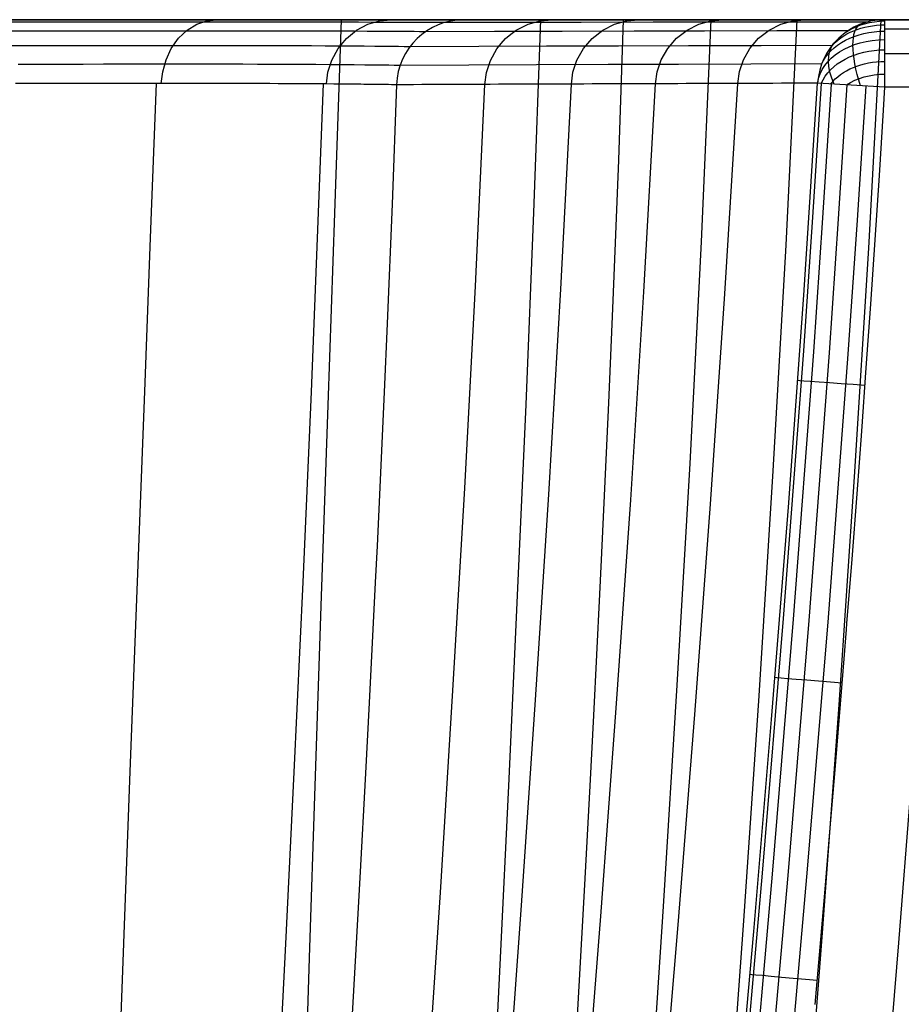
# Model space of a CAD drawing. Units: millimetres. Extents: x 5.5 to 94.9, y -5.4 to 16.5.
# Drawn here: x 89.7 to 92.5, y 12.6 to 15.7 of the extents above; entities that cross this region are included whole.
import ezdxf

# ---------------------------------------------------------------- set-up
doc = ezdxf.new("R2010")
doc.units = ezdxf.units.MM
doc.header["$MEASUREMENT"] = 0
doc.layers.add('GEB-KONTUR-A', color=7, linetype='Continuous', lineweight=0)

# ---------------------------------------------------------------- blocks, each defined once
blk = doc.blocks.new('Block_0')
at = {"layer": 'GEB-KONTUR-A', "color": 18, "lineweight": 25, "true_color": 0x000000}
for p, q in [((91.1513, 15.7411), (91.1513, 15.7411)), ((91.6577, 15.7411), (91.6577, 15.7411)), ((94.9448, 15.7411), (92.4883, 15.7411)), ((92.4883, 15.7411), (92.4883, 15.7411)), ((92.4883, 15.7124), (94.9458, 15.7124)), ((92.4883, 15.6339), (94.9422, 15.6339)), ((90.9375, 15.5347), (90.9375, 15.5347)), ((92.4883, 15.5266), (92.2747, 15.5396)), ((92.2747, 15.5396), (92.2747, 15.5396)), ((94.9344, 15.5266), (92.4883, 15.5266)), ((92.4883, 15.5266), (92.4883, 15.5266))]:
    blk.add_line(p, q, dxfattribs=at)
for points in [[(91.6577, 15.7411), (91.6424, 15.2953), (91.6248, 14.8496), (91.6108, 14.5252), (91.5875, 14.0272), (91.5821, 13.9174), (91.5627, 13.5331), (91.551, 13.3097), (91.5331, 12.9761), (91.5164, 12.6735), (91.4996, 12.3732), (91.491, 12.2208), (91.4764, 11.9666), (91.4618, 11.7139), (91.4528, 11.5601), (91.4293, 11.1606), (91.3889, 10.488), (91.368, 10.147), (91.3342, 9.6041), (91.3029, 9.1117)], [(91.5937, 4.7769), (91.6655, 5.5243), (91.7355, 6.2697), (91.8036, 7.0115), (91.8697, 7.7487), (91.9339, 8.4812), (91.9963, 9.2097), (92.0572, 9.9357), (92.1757, 11.3866), (92.2335, 12.1139), (92.2896, 12.8429), (92.3427, 13.5662), (92.3922, 14.2905), (92.4369, 15.0156), (92.4759, 15.7411)], [(91.3996, 4.8948), (91.466, 5.6316), (91.5306, 6.3669), (91.5934, 7.0994), (91.6544, 7.8282), (91.7136, 8.5535), (91.7711, 9.2756), (91.8272, 9.9959), (91.936, 11.436), (92.0405, 12.8812), (92.0889, 13.595), (92.134, 14.3097), (92.1746, 15.0252), (92.2098, 15.7411)], [(91.2019, 5.0326), (91.2627, 5.7579), (91.3217, 6.482), (91.3791, 7.2041), (91.4347, 7.9235), (91.4886, 8.6404), (91.5921, 10.0684), (91.6909, 11.4951), (91.7854, 12.9262), (91.829, 13.6288), (91.8695, 14.3323), (91.9059, 15.0365), (91.9371, 15.7411)], [(90.7623, 15.7411), (90.7411, 15.1268), (90.7198, 14.5173), (90.6988, 13.9118), (90.6783, 13.3097), (90.6605, 12.7632), (90.6435, 12.2189), (90.6122, 11.1346), (90.5827, 10.0511), (90.5678, 9.5078), (90.5523, 8.9626), (90.5359, 8.4146), (90.5182, 7.8632), (90.4989, 7.3076), (90.4775, 6.7472), (90.4537, 6.1812), (90.427, 5.6087), (90.3969, 5.0293)], [(91.3942, 15.7411), (91.3723, 15.1289), (91.3477, 14.5199), (91.3211, 13.9137), (91.293, 13.3097), (91.2668, 12.7635), (91.2403, 12.2225), (91.2139, 11.6864), (91.1875, 11.1536), (91.1339, 10.0909), (91.1064, 9.5579), (91.0781, 9.0219), (91.0487, 8.4814), (91.0182, 7.9348), (90.9861, 7.3805), (90.9695, 7.1001), (90.9524, 6.8172), (90.9348, 6.5317), (90.9167, 6.2433), (90.898, 5.9518), (90.8786, 5.657), (90.8586, 5.3587), (90.8378, 5.0571)], [(89.6616, 15.7411), (89.7564, 15.7411), (89.8495, 15.7411), (89.9409, 15.7411), (90.0304, 15.7411), (90.1178, 15.7411), (90.2033, 15.7411), (90.2866, 15.7411), (90.3676, 15.7411), (90.4463, 15.7411), (90.5225, 15.7411), (90.5962, 15.7411), (90.6673, 15.7411), (90.7357, 15.7411), (90.8014, 15.7411), (90.8644, 15.7411), (90.9247, 15.7411), (90.9823, 15.7411), (91.0372, 15.7411), (91.0896, 15.7411), (91.1395, 15.7411), (91.1868, 15.7411), (91.2317, 15.7411), (91.2742, 15.7411), (91.3143, 15.7411), (91.352, 15.7411), (91.3874, 15.7411), (91.4206, 15.7411), (91.4515, 15.7411), (91.4803, 15.7411), (91.5069, 15.7411), (91.5314, 15.7411), (91.5539, 15.7411), (91.5744, 15.7411), (91.5929, 15.7411), (91.6095, 15.7411), (91.6242, 15.7411), (91.6372, 15.7411), (91.6483, 15.7411), (91.6577, 15.7411)], [(91.1513, 15.7411), (91.1458, 15.7411), (91.1396, 15.7411), (91.1325, 15.7411), (91.1244, 15.7411), (91.1153, 15.7411), (91.1051, 15.7411), (91.0815, 15.7411), (91.0536, 15.7411), (91.0213, 15.7411), (90.9848, 15.7411), (90.9445, 15.7411), (90.9231, 15.7411), (90.901, 15.7411), (90.8783, 15.7411), (90.8551, 15.7411), (90.8315, 15.7411), (90.8077, 15.7411), (90.7836, 15.7411), (90.7595, 15.7411), (90.7353, 15.7411), (90.7111, 15.7411), (90.6868, 15.7411), (90.6624, 15.7411), (90.613, 15.7411), (90.5626, 15.7411), (90.5108, 15.7411), (90.4567, 15.7411), (90.3998, 15.7411), (90.3401, 15.7411), (90.2776, 15.7411), (90.2128, 15.7411), (90.1459, 15.7411), (90.0771, 15.7411), (90.0064, 15.7411), (89.934, 15.7411), (89.8598, 15.7411), (89.7837, 15.7411), (89.7056, 15.7411)], [(91.0897, 15.7321), (91.071, 15.7321), (91.0534, 15.7322), (91.0323, 15.7323), (91.0064, 15.7323), (90.9763, 15.7324), (90.942, 15.7325), (90.9033, 15.7326), (90.862, 15.7327), (90.8164, 15.7328), (90.7711, 15.7329), (90.722, 15.733), (90.6754, 15.733), (90.6256, 15.7331), (90.5776, 15.7331), (90.5269, 15.7331), (90.476, 15.7331), (90.4225, 15.7331), (90.3665, 15.7331), (90.3077, 15.7331), (90.2462, 15.7331), (90.1821, 15.7331), (90.1161, 15.7331), (90.0477, 15.7331), (89.9778, 15.733), (89.9058, 15.733), (89.8322, 15.733), (89.7567, 15.733), (89.679, 15.733)], [(90.1908, 15.5386), (90.1952, 15.5761), (90.2057, 15.614), (90.2225, 15.6501), (90.2452, 15.6823), (90.2726, 15.7083), (90.3031, 15.7269), (90.3348, 15.7377), (90.3658, 15.7411)], [(90.715, 15.5371), (90.72, 15.5748), (90.7322, 15.613), (90.7518, 15.6494), (90.7784, 15.6818), (90.8106, 15.7081), (90.8465, 15.7269), (90.8837, 15.7377), (90.9201, 15.7411)], [(92.4314, 15.7334), (92.2064, 15.7332), (91.976, 15.733), (91.7524, 15.7328), (91.5241, 15.7325), (91.3089, 15.7323), (91.0897, 15.7321)], [(92.4883, 15.7411), (92.4597, 15.7411), (92.431, 15.7411), (92.4024, 15.7411), (92.3738, 15.7411), (92.3452, 15.7411), (92.3166, 15.7411), (92.2881, 15.7411), (92.2596, 15.7411), (92.2311, 15.7411), (92.2026, 15.7411), (92.1742, 15.7411), (92.1458, 15.7411), (92.1175, 15.7411), (92.0891, 15.7411), (92.0608, 15.7411), (92.0325, 15.7411), (92.0043, 15.7411), (91.9761, 15.7411), (91.948, 15.7411), (91.9198, 15.7411), (91.8917, 15.7411), (91.8637, 15.7411), (91.8357, 15.7411), (91.8077, 15.7411), (91.7798, 15.7411), (91.7519, 15.7411), (91.7241, 15.7411), (91.6963, 15.7411), (91.6685, 15.7411), (91.6408, 15.7411), (91.6132, 15.7411), (91.5856, 15.7411), (91.558, 15.7411), (91.5305, 15.7411), (91.5031, 15.7411), (91.4757, 15.7411), (91.4483, 15.7411), (91.421, 15.7411), (91.3938, 15.7411), (91.3666, 15.7411), (91.3395, 15.7411), (91.3124, 15.7411), (91.2854, 15.7411), (91.2584, 15.7411), (91.2316, 15.7411), (91.2047, 15.7411), (91.178, 15.7411), (91.1513, 15.7411)], [(91.2184, 15.5358), (91.2235, 15.5737), (91.236, 15.6121), (91.2564, 15.6488), (91.2694, 15.6658), (91.2841, 15.6814), (91.3003, 15.6955), (91.3178, 15.7079), (91.3552, 15.7268), (91.3941, 15.7377), (91.4322, 15.7411)], [(91.4927, 15.5368), (91.4978, 15.5746), (91.5104, 15.6128), (91.5309, 15.6493), (91.5586, 15.6817), (91.5922, 15.708), (91.6296, 15.7268), (91.6684, 15.7377), (91.7064, 15.7411)], [(91.6577, 15.7411), (91.8348, 15.7411), (92.0092, 15.7411), (92.1807, 15.7411), (92.3494, 15.7411), (92.5153, 15.7411), (92.6785, 15.7411)], [(91.7601, 15.5378), (91.7654, 15.5754), (91.7781, 15.6134), (91.7986, 15.6498), (91.8263, 15.682), (91.8599, 15.7082), (91.8972, 15.7269), (91.9359, 15.7377), (91.9738, 15.7411)], [(92.0208, 15.5387), (92.0263, 15.5762), (92.0391, 15.6141), (92.0595, 15.6502), (92.0872, 15.6823), (92.1207, 15.7083), (92.158, 15.7269), (92.1966, 15.7377), (92.2345, 15.7411)], [(91.0295, 15.703), (91.0109, 15.7031), (90.9934, 15.7032), (90.9726, 15.7034), (90.9468, 15.7036), (90.9171, 15.7037), (90.8831, 15.7039), (90.8447, 15.7041), (90.8039, 15.7043), (90.7588, 15.7045), (90.7141, 15.7047), (90.6657, 15.7048), (90.6197, 15.7049), (90.5707, 15.705), (90.5234, 15.7051), (90.4735, 15.7051), (90.4234, 15.7052), (90.3709, 15.7052), (90.3158, 15.7052), (90.2582, 15.7052), (90.1978, 15.7051), (90.1348, 15.7051), (90.0701, 15.705), (90.0029, 15.705), (89.9343, 15.7049), (89.8636, 15.7049), (89.7914, 15.7049), (89.7172, 15.7049)], [(92.3705, 15.7057), (92.1456, 15.7053), (91.9153, 15.7048), (91.6918, 15.7044), (91.4636, 15.7039), (91.2486, 15.7035), (91.0295, 15.703)], [(90.9801, 15.6553), (90.9616, 15.6555), (90.9442, 15.6557), (90.9235, 15.6559), (90.8979, 15.6561), (90.8683, 15.6564), (90.8346, 15.6566), (90.7965, 15.6569), (90.756, 15.6572), (90.7113, 15.6574), (90.6671, 15.6577), (90.6191, 15.6579), (90.5737, 15.658), (90.5252, 15.6581), (90.4786, 15.6582), (90.4293, 15.6583), (90.3799, 15.6584), (90.3281, 15.6584), (90.2739, 15.6584), (90.2171, 15.6584), (90.1577, 15.6583), (90.0957, 15.6583), (90.032, 15.6582), (89.966, 15.6581), (89.8984, 15.6581), (89.8288, 15.658), (89.7576, 15.658), (89.6846, 15.658)], [(92.3201, 15.6592), (92.0953, 15.6586), (91.8651, 15.6579), (91.6419, 15.6573), (91.4139, 15.6566), (91.199, 15.656), (90.9801, 15.6553)], [(90.9489, 15.596), (90.9304, 15.5962), (90.913, 15.5965), (90.8923, 15.5967), (90.8668, 15.597), (90.8373, 15.5973), (90.8036, 15.5976), (90.7657, 15.598), (90.7254, 15.5983), (90.6809, 15.5986), (90.637, 15.5988), (90.5893, 15.5991), (90.5442, 15.5993), (90.4961, 15.5994), (90.4498, 15.5995), (90.4009, 15.5996), (90.352, 15.5997), (90.3007, 15.5997), (90.2469, 15.5997), (90.1908, 15.5997), (90.1319, 15.5996), (90.0706, 15.5996), (90.0076, 15.5995), (89.9422, 15.5994), (89.8754, 15.5993), (89.8064, 15.5993), (89.736, 15.5993)], [(92.2874, 15.6006), (92.0629, 15.5999), (91.833, 15.5991), (91.6099, 15.5984), (91.3821, 15.5976), (91.1675, 15.5968), (90.9489, 15.596)], [(91.0822, 4.7485), (91.1593, 5.5041), (91.2345, 6.2574), (91.3078, 7.0066), (91.379, 7.7499), (91.4481, 8.4873), (91.5153, 9.2199), (91.581, 9.9493), (91.709, 11.4066), (91.8323, 12.8679), (91.8852, 13.5359), (91.9348, 14.2038), (91.9804, 14.8715), (92.021, 15.5387)], [(90.1742, 15.5386), (90.1557, 15.0485), (90.137, 14.5609), (90.1137, 13.9569), (90.0906, 13.3554), (90.0505, 12.2642), (90.0132, 11.1784), (89.9773, 10.0933), (89.9591, 9.5494), (89.9404, 9.0036), (89.9207, 8.4552), (89.8997, 7.9035), (89.8772, 7.3479), (89.8526, 6.7877), (89.8258, 6.2221), (89.7962, 5.6504), (89.7634, 5.0723)], [(90.8896, 4.8429), (90.9614, 5.5886), (91.0315, 6.3327), (91.0997, 7.0735), (91.1659, 7.8095), (91.2301, 8.5408), (91.2927, 9.2682), (91.3537, 9.9932), (91.4724, 11.4423), (91.5866, 12.8955), (91.6353, 13.5563), (91.6811, 14.2171), (91.723, 14.8777), (91.7603, 15.5378)], [(90.6932, 4.9572), (90.7596, 5.6923), (90.8243, 6.4261), (90.8872, 7.1575), (90.9482, 7.8851), (91.0074, 8.6091), (91.065, 9.3301), (91.1212, 10.0493), (91.2302, 11.4877), (91.3348, 12.9299), (91.3792, 13.5819), (91.4209, 14.2338), (91.459, 14.8855), (91.4927, 15.5368)], [(90.4932, 5.0916), (90.554, 5.8149), (90.613, 6.5376), (90.6703, 7.2584), (90.726, 7.9766), (90.7799, 8.6921), (90.8835, 10.1177), (90.9824, 11.5426), (91.077, 12.9709), (91.1169, 13.6125), (91.1544, 14.2539), (91.1885, 14.8951), (91.2185, 15.5358)], [(90.9375, 15.5347), (90.9236, 15.1557), (90.9081, 14.7766), (90.8986, 14.5594), (90.8757, 14.0716), (90.87, 13.9549), (90.8507, 13.5731), (90.8389, 13.3496), (90.8211, 13.0171), (90.8066, 12.7534), (90.7919, 12.4915), (90.779, 12.2636), (90.7645, 12.0107), (90.7499, 11.7594), (90.7408, 11.6039), (90.7173, 11.205), (90.677, 10.5354), (90.6561, 10.193), (90.6222, 9.651), (90.5909, 9.1597)], [(90.7042, 15.5371), (90.6861, 15.0478), (90.6663, 14.5601), (90.6397, 13.956), (90.6114, 13.3533), (90.5849, 12.8078), (90.558, 12.2671), (90.531, 11.7311), (90.5039, 11.1983), (90.4489, 10.1359), (90.4205, 9.6033), (90.3912, 9.0678), (90.3609, 8.5279), (90.3293, 7.9821), (90.2962, 7.4288), (90.279, 7.1488), (90.2614, 6.8665), (90.2432, 6.5815), (90.2246, 6.2938), (90.2053, 6.003), (90.1855, 5.7091), (90.165, 5.4117), (90.1437, 5.1112)], [(90.9375, 15.5347), (90.9304, 15.5348), (90.9218, 15.5349), (90.9123, 15.535), (90.9115, 15.535), (90.9016, 15.5352), (90.8904, 15.5353), (90.8779, 15.5354), (90.8701, 15.5355), (90.8528, 15.5357), (90.834, 15.5359), (90.8247, 15.536), (90.8121, 15.5362), (90.7921, 15.5364), (90.771, 15.5366), (90.7491, 15.5368), (90.7384, 15.5369), (90.7158, 15.5371), (90.6926, 15.5372), (90.6687, 15.5374), (90.6529, 15.5375), (90.6205, 15.5377), (90.6005, 15.5378), (90.5812, 15.5379), (90.5619, 15.538), (90.5357, 15.5381), (90.5091, 15.5382), (90.4822, 15.5383), (90.4698, 15.5383), (90.4441, 15.5384), (90.4137, 15.5385), (90.3829, 15.5385), (90.3756, 15.5385), (90.3457, 15.5386), (90.3152, 15.5386), (90.2842, 15.5386), (90.276, 15.5386), (90.2575, 15.5386), (90.2114, 15.5386), (90.1667, 15.5386), (90.1232, 15.5385), (90.0786, 15.5385), (90.0475, 15.5384), (90.0393, 15.5384), (89.9948, 15.5383), (89.9494, 15.5383), (89.9205, 15.5382), (89.9176, 15.5382), (89.8404, 15.5382), (89.7874, 15.5381), (89.7863, 15.5381), (89.7273, 15.5381)], [(92.2747, 15.5396), (92.2425, 15.5395), (92.2149, 15.5394), (92.1873, 15.5393), (92.1597, 15.5392), (92.1321, 15.5391), (92.1045, 15.539), (92.077, 15.5389), (92.0495, 15.5388), (92.022, 15.5387), (91.9945, 15.5386), (91.9671, 15.5385), (91.9397, 15.5384), (91.9123, 15.5383), (91.8849, 15.5382), (91.8576, 15.5381), (91.8303, 15.538), (91.803, 15.5379), (91.7758, 15.5378), (91.7486, 15.5377), (91.7215, 15.5376), (91.6943, 15.5375), (91.6672, 15.5374), (91.6402, 15.5374), (91.6132, 15.5373), (91.5862, 15.5372), (91.5593, 15.5371), (91.5324, 15.537), (91.5055, 15.5369), (91.4787, 15.5368), (91.4519, 15.5367), (91.4252, 15.5366), (91.3985, 15.5365), (91.3719, 15.5364), (91.3443, 15.5363), (91.3168, 15.5362), (91.2893, 15.5361), (91.2619, 15.536), (91.2346, 15.5358), (91.2073, 15.5357), (91.1801, 15.5356), (91.1529, 15.5355), (91.1258, 15.5354), (91.0987, 15.5353), (91.0717, 15.5352), (91.0447, 15.5351), (91.0178, 15.535), (90.991, 15.5349), (90.9642, 15.5348), (90.9375, 15.5347)], [(91.8886, 10.8266), (91.9399, 11.3806), (92.0068, 12.1133), (92.0718, 12.847), (92.1287, 13.5205), (92.182, 14.194), (92.2309, 14.8671), (92.2747, 15.5396)], [(91.9004, 10.8255), (92.0288, 12.2238), (92.0998, 13.0322), (92.1666, 13.8406), (92.2307, 14.6896), (92.2599, 15.1142), (92.2869, 15.5388)], [(91.9318, 10.8226), (92.0604, 12.221), (92.1314, 13.0295), (92.1983, 13.8381), (92.2625, 14.6873), (92.2917, 15.1121), (92.3188, 15.5369)], [(91.981, 10.818), (92.1096, 12.2166), (92.1807, 13.0253), (92.2477, 13.8342), (92.3119, 14.6838), (92.3412, 15.1088), (92.3683, 15.5339)], [(92.0407, 10.8124), (92.1694, 12.2112), (92.2406, 13.0201), (92.3077, 13.8294), (92.372, 14.6795), (92.4013, 15.1048), (92.4284, 15.5302)], [(92.2665, 12.6158), (92.2824, 12.7976), (92.2982, 12.9814), (92.3137, 13.1637), (92.3292, 13.3479), (92.3441, 13.5295), (92.359, 13.713), (92.3664, 13.8059), (92.3679, 13.8247), (92.384, 14.0291), (92.3998, 14.236), (92.4147, 14.4349), (92.4292, 14.6359), (92.4435, 14.8379), (92.4574, 15.0421), (92.4708, 15.2469), (92.4839, 15.4537), (92.4883, 15.5266)], [(91.7841, 4.6788), (91.8611, 5.4359), (91.9363, 6.1904), (92.0094, 6.9406), (92.0805, 7.685), (92.1495, 8.4237), (92.2166, 9.1573), (92.2821, 9.8878), (92.4098, 11.3467), (92.4722, 12.0782), (92.5328, 12.8114), (92.6061, 13.7509), (92.6724, 14.6919)], [(92.2118, 14.5966), (92.2177, 14.5961), (92.2308, 14.5952), (92.2514, 14.5937), (92.2792, 14.5917), (92.3125, 14.5893), (92.3495, 14.5866), (92.3878, 14.5839), (92.4253, 14.5812)], [(92.1395, 13.6539), (92.1454, 13.6534), (92.1585, 13.6523), (92.1792, 13.6506), (92.2069, 13.6484), (92.2402, 13.6457), (92.2771, 13.6427), (92.3154, 13.6396), (92.3529, 13.6366)], [(92.0599, 12.7114), (92.0656, 12.7109), (92.0786, 12.7098), (92.0992, 12.708), (92.1269, 12.7056), (92.1603, 12.7026), (92.1973, 12.6994), (92.2357, 12.6961), (92.2732, 12.6928)]]:
    blk.add_lwpolyline(points, dxfattribs=at)
for points in [[(91.1513, 15.7411), (91.0363, 15.7411), (90.9419, 15.6499), (90.9375, 15.5347)], [(92.4883, 15.7411), (92.3751, 15.7411), (92.2815, 15.6528), (92.2747, 15.5396)], [(92.3165, 15.6545), (92.3519, 15.698), (92.4174, 15.7248), (92.4883, 15.7248)], [(92.3672, 15.7035), (92.4002, 15.725), (92.4434, 15.737), (92.4883, 15.737)], [(92.4106, 15.5313), (92.3789, 15.6293), (92.3788, 15.7115), (92.4104, 15.7264)], [(92.2871, 15.5996), (92.3141, 15.6622), (92.3958, 15.705), (92.4883, 15.705)], [(92.2748, 15.5413), (92.2855, 15.619), (92.3779, 15.6783), (92.4883, 15.6783)], [(92.327, 15.5365), (92.3037, 15.5885), (92.3035, 15.6364), (92.3264, 15.6669)], [(92.2864, 15.5389), (92.3127, 15.6022), (92.3949, 15.6458), (92.4883, 15.6458)], [(92.3155, 15.5372), (92.3506, 15.5814), (92.4167, 15.6087), (92.4883, 15.6087)], [(92.366, 15.5341), (92.3991, 15.5562), (92.4429, 15.5684), (92.4883, 15.5684)]]:
    blk.add_open_spline(points, degree=3, dxfattribs=at)
blk.add_open_spline([(92.4883, 15.5266), (92.4883, 15.6451), (92.4883, 15.7411), (92.4883, 15.7411), (92.4883, 15.7411), (92.4883, 15.7411), (92.4883, 15.7411)], degree=3, knots=[0, 0, 0, 0, 1, 1, 1, 2, 2, 2, 2], dxfattribs=at)

msp = doc.modelspace()

# ---------------------------------------------------------------- block references
at = {"layer": 'GEB-KONTUR-A'}
msp.add_blockref('Block_0', (0, 0), dxfattribs=at)

doc.saveas('drawing.dxf')
